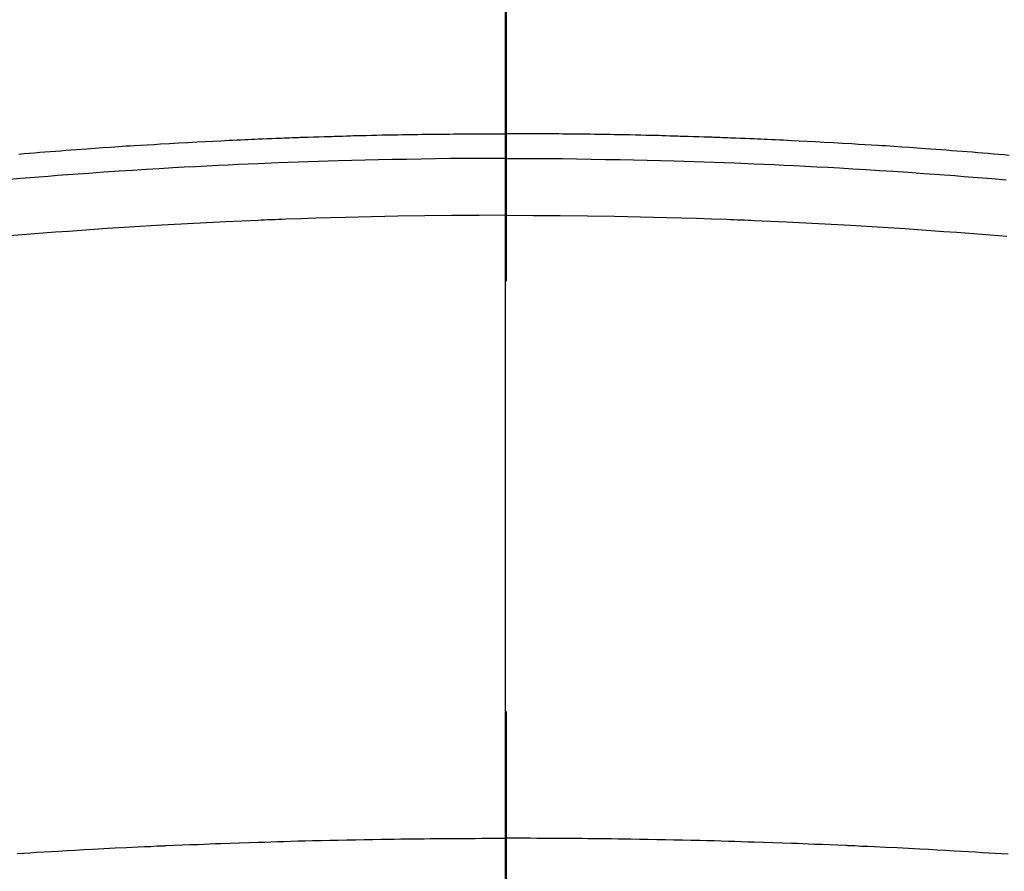
# Model space of a CAD drawing. Extents: x 27948 to 54421, y -11045 to -2175.
# Drawn here: x 43282 to 43296, y -3982 to -3970 of the extents above; entities that cross this region are included whole.
import ezdxf

# ---------------------------------------------------------------- set-up
doc = ezdxf.new("R2010")
doc.units = 0
doc.header["$LTSCALE"] = 50
doc.header["$MEASUREMENT"] = 0
doc.linetypes.add('CENTER2', pattern=[1.125, 0.75, -0.125, 0.125, -0.125])
doc.layers.get('0').update_dxf_attribs({"linetype": 'CONTINUOUS'})
for name, color, linetype in [('150-機器', 8, 'CONTINUOUS'), ('160-文字', 254, 'CONTINUOUS'), ('166-寸法B', 11, 'CONTINUOUS')]:
    doc.layers.add(name, color=color, linetype=linetype)
doc.styles.add('KH001', font='txt')
doc.dimstyles.new('KH1xx030', dxfattribs={"dimscale": 30, "dimtxt": 2, "dimasz": 0.6, "dimexe": 0.3, "dimexo": 1.2, "dimgap": 0.5, "dimtad": 3, "dimdec": 1, "dimdsep": 46, "dimlunit": 6, "dimtxsty": 'KH001', "dimblk": 'DOT', "dimcen": 1, "dimdle": 1, "dimclrd": 256, "dimclre": 256, "dimclrt": 256, "dimadec": 0, "dimazin": 0, "dimtfac": 1, "dimtdec": 1, "dimtix": 1, "dimtmove": 2, "dimatfit": 3, "dimldrblk": 'CLOSEDBLANK', "dimfxl": 1, "dimtolj": 1, "dimtzin": 0, "dimlwd": -1, "dimlwe": -1, "dimarcsym": 0})

# ---------------------------------------------------------------- blocks, each defined once
blk = doc.blocks.new('F402_H')
at = {"layer": '150-機器', "color": 161, "linetype": 'CENTER2'}
blk.add_line((0, 136.026), (0, -355.416), dxfattribs=at)
at = {"layer": '150-機器', "color": 13, "linetype": 'Continuous'}
for points in [[(-7.309, -249.645), (-7.233, -249.638), (-7.157, -249.632), (-7.081, -249.626), (-7.005, -249.62), (-6.929, -249.613), (-6.853, -249.607), (-6.777, -249.601), (-6.701, -249.595), (-6.625, -249.589), (-6.549, -249.583), (-6.472, -249.577), (-6.396, -249.571), (-6.32, -249.565), (-6.244, -249.56), (-6.168, -249.554), (-6.092, -249.549), (-5.978, -249.541), (-5.863, -249.533), (-5.749, -249.525), (-5.634, -249.517), (-5.577, -249.513), (-5.52, -249.509), (-5.463, -249.506), (-5.406, -249.502), (-5.311, -249.496), (-5.215, -249.49), (-5.12, -249.485), (-5.024, -249.479), (-4.89, -249.471), (-4.757, -249.464), (-4.623, -249.456), (-4.489, -249.449), (-4.375, -249.443), (-4.26, -249.437), (-4.145, -249.432), (-4.03, -249.426), (-3.972, -249.423), (-3.914, -249.421), (-3.857, -249.418), (-3.799, -249.415), (-3.751, -249.413), (-3.702, -249.411), (-3.653, -249.409), (-3.605, -249.407), (-3.538, -249.404), (-3.472, -249.402), (-3.405, -249.399), (-3.339, -249.396), (-3.3, -249.395), (-3.261, -249.393), (-3.223, -249.392), (-3.184, -249.39), (-3.146, -249.389), (-3.107, -249.387), (-3.069, -249.386), (-3.03, -249.384), (-3.011, -249.384), (-2.992, -249.383), (-2.973, -249.383), (-2.954, -249.382), (-2.877, -249.38), (-2.8, -249.378), (-2.723, -249.375), (-2.646, -249.372), (-2.608, -249.371), (-2.57, -249.37), (-2.531, -249.369), (-2.493, -249.367), (-2.435, -249.366), (-2.378, -249.364), (-2.32, -249.362), (-2.262, -249.36), (-2.224, -249.359), (-2.186, -249.358), (-2.147, -249.357), (-2.109, -249.356), (-2.032, -249.355), (-1.956, -249.353), (-1.879, -249.351), (-1.803, -249.349), (-1.745, -249.348), (-1.687, -249.347), (-1.63, -249.346), (-1.572, -249.345), (-1.515, -249.344), (-1.457, -249.343), (-1.399, -249.342), (-1.342, -249.341), (-1.284, -249.34), (-1.227, -249.339), (-1.169, -249.338), (-1.111, -249.337), (-1.054, -249.337), (-0.996, -249.336), (-0.939, -249.336), (-0.881, -249.335), (-0.824, -249.335), (-0.766, -249.334), (-0.709, -249.334), (-0.652, -249.333), (-0.613, -249.333), (-0.575, -249.333), (-0.536, -249.333), (-0.498, -249.332), (-0.456, -249.332), (-0.413, -249.332), (-0.371, -249.332), (-0.328, -249.331), (-0.304, -249.331), (-0.279, -249.331), (-0.254, -249.331), (-0.229, -249.331), (-0.2, -249.331), (-0.172, -249.331), (-0.143, -249.331), (-0.114, -249.33), (-0.086, -249.33), (-0.057, -249.33), (-0.029, -249.33), (0, -249.33)], [(7.081, -249.626), (7.005, -249.62), (6.929, -249.613), (6.853, -249.607), (6.777, -249.601), (6.701, -249.595), (6.625, -249.589), (6.549, -249.583), (6.472, -249.577), (6.396, -249.571), (6.32, -249.565), (6.244, -249.56), (6.168, -249.554), (6.092, -249.549), (5.978, -249.541), (5.863, -249.533), (5.749, -249.525), (5.634, -249.517), (5.577, -249.513), (5.52, -249.509), (5.463, -249.506), (5.406, -249.502), (5.311, -249.496), (5.215, -249.49), (5.12, -249.485), (5.024, -249.479), (4.89, -249.471), (4.757, -249.464), (4.623, -249.456), (4.489, -249.449), (4.375, -249.443), (4.26, -249.437), (4.145, -249.432), (4.03, -249.426), (3.972, -249.423), (3.914, -249.421), (3.857, -249.418), (3.799, -249.415), (3.751, -249.413), (3.702, -249.411), (3.653, -249.409), (3.605, -249.407), (3.538, -249.404), (3.472, -249.402), (3.405, -249.399), (3.339, -249.396), (3.3, -249.395), (3.261, -249.393), (3.223, -249.392), (3.184, -249.39), (3.146, -249.389), (3.107, -249.387), (3.069, -249.386), (3.03, -249.384), (3.011, -249.384), (2.992, -249.383), (2.973, -249.383), (2.954, -249.382), (2.877, -249.38), (2.8, -249.378), (2.723, -249.375), (2.646, -249.372), (2.608, -249.371), (2.57, -249.37), (2.531, -249.369), (2.493, -249.367), (2.435, -249.366), (2.378, -249.364), (2.32, -249.362), (2.262, -249.36), (2.224, -249.359), (2.186, -249.358), (2.147, -249.357), (2.109, -249.356), (2.032, -249.355), (1.956, -249.353), (1.879, -249.351), (1.803, -249.349), (1.745, -249.348), (1.687, -249.347), (1.63, -249.346), (1.572, -249.345), (1.515, -249.344), (1.457, -249.343), (1.399, -249.342), (1.342, -249.341), (1.284, -249.34), (1.227, -249.339), (1.169, -249.338), (1.111, -249.337), (1.054, -249.337), (0.996, -249.336), (0.939, -249.336), (0.881, -249.335), (0.824, -249.335), (0.766, -249.334), (0.709, -249.334), (0.652, -249.333), (0.613, -249.333), (0.575, -249.333), (0.536, -249.333), (0.498, -249.332), (0.456, -249.332), (0.413, -249.332), (0.371, -249.332), (0.328, -249.331), (0.304, -249.331), (0.279, -249.331), (0.254, -249.331), (0.229, -249.331), (0.2, -249.331), (0.172, -249.331), (0.143, -249.331), (0.114, -249.33), (0.086, -249.33), (0.057, -249.33), (0.029, -249.33), (0, -249.33)], [(0, -249.69), (-0.203, -249.69), (-0.407, -249.691), (-0.61, -249.692), (-0.813, -249.693), (-1.024, -249.696), (-1.235, -249.699), (-1.446, -249.703), (-1.657, -249.706), (-1.853, -249.71), (-2.048, -249.715), (-2.244, -249.719), (-2.44, -249.724), (-2.731, -249.733), (-3.022, -249.743), (-3.314, -249.754), (-3.605, -249.766), (-3.749, -249.773), (-3.894, -249.779), (-4.039, -249.786), (-4.183, -249.793), (-4.348, -249.802), (-4.513, -249.81), (-4.678, -249.819), (-4.843, -249.828), (-5.037, -249.839), (-5.232, -249.851), (-5.427, -249.863), (-5.621, -249.876), (-5.846, -249.891), (-6.07, -249.907), (-6.295, -249.923), (-6.519, -249.94), (-6.653, -249.95), (-6.787, -249.961), (-6.922, -249.972), (-7.056, -249.983), (-7.264, -250)], [(0, -249.69), (0.203, -249.69), (0.407, -249.691), (0.61, -249.692), (0.813, -249.693), (1.024, -249.696), (1.235, -249.699), (1.446, -249.703), (1.657, -249.706), (1.853, -249.71), (2.048, -249.715), (2.244, -249.719), (2.44, -249.724), (2.731, -249.733), (3.022, -249.743), (3.314, -249.754), (3.605, -249.766), (3.749, -249.773), (3.894, -249.779), (4.039, -249.786), (4.183, -249.793), (4.348, -249.802), (4.513, -249.81), (4.678, -249.819), (4.843, -249.828), (5.037, -249.839), (5.232, -249.851), (5.427, -249.863), (5.621, -249.876), (5.846, -249.891), (6.07, -249.907), (6.295, -249.923), (6.519, -249.94), (6.653, -249.95), (6.787, -249.961), (6.922, -249.972), (7.056, -249.983), (7.264, -250)], [(0, -250.515), (-0.394, -250.517), (-0.787, -250.52), (-1.181, -250.524), (-1.574, -250.529), (-1.764, -250.533), (-1.954, -250.537), (-2.143, -250.541), (-2.333, -250.546), (-2.55, -250.553), (-2.767, -250.559), (-2.984, -250.567), (-3.201, -250.574), (-3.255, -250.576), (-3.309, -250.578), (-3.363, -250.58), (-3.417, -250.582), (-3.464, -250.584), (-3.511, -250.586), (-3.558, -250.588), (-3.605, -250.59), (-4.072, -250.611), (-4.539, -250.635), (-5.005, -250.66), (-5.472, -250.688), (-5.553, -250.693), (-5.633, -250.698), (-5.714, -250.703), (-5.795, -250.709), (-5.984, -250.722), (-6.172, -250.735), (-6.361, -250.749), (-6.549, -250.763), (-6.791, -250.781), (-7.033, -250.801), (-7.275, -250.821)], [(0, -250.515), (0.394, -250.517), (0.787, -250.52), (1.181, -250.524), (1.574, -250.529), (1.764, -250.533), (1.954, -250.537), (2.143, -250.541), (2.333, -250.546), (2.55, -250.553), (2.767, -250.559), (2.984, -250.567), (3.201, -250.574), (3.255, -250.576), (3.309, -250.578), (3.363, -250.58), (3.417, -250.582), (3.464, -250.584), (3.511, -250.586), (3.558, -250.588), (3.605, -250.59), (4.072, -250.611), (4.539, -250.635), (5.005, -250.66), (5.472, -250.688), (5.553, -250.693), (5.633, -250.698), (5.714, -250.703), (5.795, -250.709), (5.984, -250.722), (6.172, -250.735), (6.361, -250.749), (6.549, -250.763), (6.791, -250.781), (7.033, -250.801), (7.275, -250.821)], [(-7.293, -259.798), (-7.107, -259.787), (-6.921, -259.776), (-6.818, -259.77), (-6.715, -259.764), (-6.611, -259.758), (-6.508, -259.752), (-6.384, -259.745), (-6.26, -259.738), (-6.136, -259.731), (-6.011, -259.724), (-5.846, -259.715), (-5.68, -259.707), (-5.515, -259.699), (-5.349, -259.691), (-5.256, -259.687), (-5.162, -259.683), (-5.069, -259.678), (-4.975, -259.674), (-4.965, -259.674), (-4.955, -259.673), (-4.945, -259.673), (-4.934, -259.672), (-4.82, -259.667), (-4.706, -259.662), (-4.592, -259.658), (-4.477, -259.654), (-4.394, -259.651), (-4.311, -259.648), (-4.228, -259.644), (-4.145, -259.641), (-4.01, -259.636), (-3.875, -259.632), (-3.74, -259.627), (-3.605, -259.623), (-3.511, -259.62), (-3.417, -259.617), (-3.324, -259.614), (-3.23, -259.611), (-3.126, -259.608), (-3.022, -259.605), (-2.918, -259.603), (-2.814, -259.6), (-2.689, -259.597), (-2.564, -259.594), (-2.439, -259.592), (-2.314, -259.589), (-2.189, -259.587), (-2.064, -259.584), (-1.939, -259.582), (-1.814, -259.58), (-1.72, -259.579), (-1.626, -259.578), (-1.532, -259.576), (-1.439, -259.575), (-1.355, -259.574), (-1.272, -259.573), (-1.189, -259.572), (-1.105, -259.571), (-1.011, -259.57), (-0.917, -259.57), (-0.823, -259.569), (-0.729, -259.568), (-0.636, -259.568), (-0.542, -259.567), (-0.448, -259.567), (-0.354, -259.566), (-0.266, -259.566), (-0.177, -259.566), (-0.089, -259.566), (0, -259.566)], [(7.107, -259.787), (6.921, -259.776), (6.818, -259.77), (6.715, -259.764), (6.611, -259.758), (6.508, -259.752), (6.384, -259.745), (6.26, -259.738), (6.136, -259.731), (6.011, -259.724), (5.846, -259.715), (5.68, -259.707), (5.515, -259.699), (5.349, -259.691), (5.256, -259.687), (5.162, -259.683), (5.069, -259.678), (4.975, -259.674), (4.965, -259.674), (4.955, -259.673), (4.945, -259.673), (4.934, -259.672), (4.82, -259.667), (4.706, -259.662), (4.592, -259.658), (4.477, -259.654), (4.394, -259.651), (4.311, -259.648), (4.228, -259.644), (4.145, -259.641), (4.01, -259.636), (3.875, -259.632), (3.74, -259.627), (3.605, -259.623), (3.511, -259.62), (3.417, -259.617), (3.324, -259.614), (3.23, -259.611), (3.126, -259.608), (3.022, -259.605), (2.918, -259.603), (2.814, -259.6), (2.689, -259.597), (2.564, -259.594), (2.439, -259.592), (2.314, -259.589), (2.189, -259.587), (2.064, -259.584), (1.939, -259.582), (1.814, -259.58), (1.72, -259.579), (1.626, -259.578), (1.532, -259.576), (1.439, -259.575), (1.355, -259.574), (1.272, -259.573), (1.189, -259.572), (1.105, -259.571), (1.011, -259.57), (0.917, -259.57), (0.823, -259.569), (0.729, -259.568), (0.636, -259.568), (0.542, -259.567), (0.448, -259.567), (0.354, -259.566), (0.266, -259.566), (0.177, -259.566), (0.089, -259.566), (0, -259.566)]]:
    blk.add_lwpolyline(points, dxfattribs=at)
blk = doc.blocks.new('_ClosedBlank')
at = {"color": 0, "linetype": 'ByBlock', "lineweight": -2}
for p, q in [((-1, 0.16667), (0, 0)), ((-1, 0.16667), (-1, -0.16667)), ((0, 0), (-1, -0.16667))]:
    blk.add_line(p, q, dxfattribs=at)
blk = doc.blocks.new('_Dot')
at = {"color": 0, "linetype": 'ByBlock', "lineweight": -2}
blk.add_line((-0.5, 0), (-1, 0), dxfattribs=at)
at = {"color": 0, "linetype": 'ByBlock', "const_width": 0.5}
blk.add_lwpolyline([(-0.25, 0, 1), (0.25, 0, 1)], format="xyb", close=True, dxfattribs=at)

msp = doc.modelspace()

# ---------------------------------------------------------------- linework, layer by layer
at = {"layer": '150-機器', "color": 13}
for radius in [90.5, 80.5]:
    msp.add_circle((43288.897, -3927.582), radius, dxfattribs=at)
at = {"layer": '166-寸法B'}
msp.add_line((43288.897, -3796.346), (43288.897, -4054.658), dxfattribs=at)

# ---------------------------------------------------------------- block references
at = {"layer": '150-機器', "xscale": -1}
msp.add_blockref('F402_H', (43288.911, -3722.372), dxfattribs=at)

# ---------------------------------------------------------------- leaders
at = {"layer": '160-文字', "annotation_type": 0, "has_hookline": 1, "hookline_direction": 1}
for points, text_width in [([(43628.897, -3722.508), (44127.505, -6034.784), (44109.505, -6034.784)], 1009.949), ([(43508.897, -3734.508), (43914.879, -5740.439), (43896.879, -5740.439)], 1357.462)]:
    msp.add_leader(points, dimstyle='KH1xx030', override={"dimgap": 0.5, "dimtad": 1}, dxfattribs=dict(at, text_width=text_width))
at = {"layer": '160-文字'}
msp.add_leader([(43408.911, -3722.508), (43114.846, -5293.81)], dimstyle='KH1xx030', override={"dimgap": 0.5, "dimtad": 1}, dxfattribs=at)

doc.saveas('drawing.dxf')
